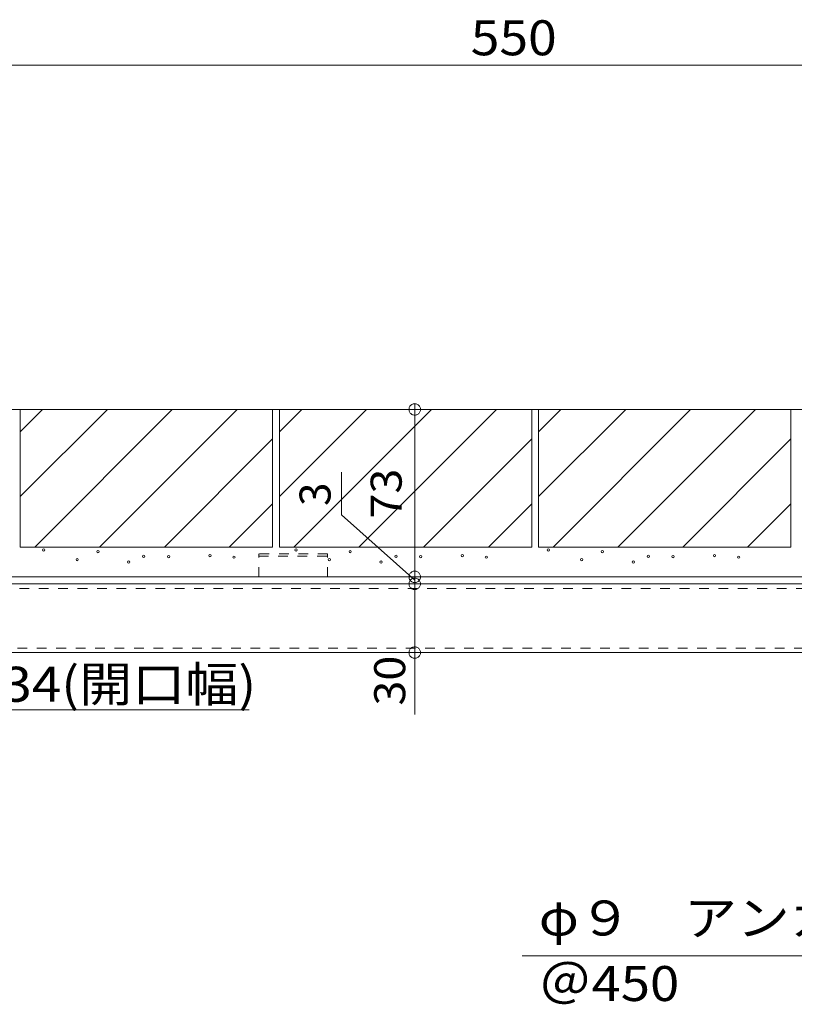
# Model space of a CAD drawing. Units: millimetres. Extents: x -1871 to 1953, y -1371 to 1371.
# Drawn here: x 747 to 1085, y -749 to -320 of the extents above; entities that cross this region are included whole.
import ezdxf

# ---------------------------------------------------------------- set-up
doc = ezdxf.new("R2010")
doc.units = ezdxf.units.MM
doc.header["$LTSCALE"] = 5
doc.linetypes.add('JWW_DASHED1', pattern=[1.693333, 0.846667, -0.846667])
for name, color, linetype in [('B-0', 7, 'Continuous'), ('B-4', 7, 'Continuous'), ('B-5', 7, 'Continuous'), ('B-8', 7, 'Continuous')]:
    doc.layers.add(name, color=color, linetype=linetype)
doc.styles.add('ＭＳ ゴシック', font='txt', dxfattribs={"height": 1})
doc.styles.add('ＭＳ Ｐゴシック', font='txt', dxfattribs={"height": 1})

msp = doc.modelspace()

# ---------------------------------------------------------------- linework, layer by layer
at = {"layer": 'B-0', "color": 7, "linetype": 'Continuous', "lineweight": 9}
for p, q in [((741.67, -489.55), (1235.67, -489.55)), ((692.67, -562.55), (1228.67, -562.55)), ((692.67, -565.55), (1228.67, -565.55)), ((1234.67, -595.55), (687.67, -595.55))]:
    msp.add_line(p, q, dxfattribs=at)
at = {"layer": 'B-0', "color": 2, "linetype": 'JWW_DASHED1', "lineweight": 9}
for p, q in [((881.67, -552.55), (851.67, -552.55)), ((851.67, -562.55), (851.67, -552.55)), ((851.67, -553.45), (881.67, -553.45)), ((881.67, -562.55), (881.67, -552.55))]:
    msp.add_line(p, q, dxfattribs=at)
at = {"layer": 'B-0', "color": 7, "linetype": 'JWW_DASHED1', "lineweight": 9}
for p, q in [((1225.67, -567.55), (695.67, -567.55)), ((695.67, -593.55), (1225.67, -593.55))]:
    msp.add_line(p, q, dxfattribs=at)
at = {"layer": 'B-4', "color": 7, "linetype": 'Continuous', "lineweight": 9}
for p, q in [((685.67, -339.55), (1235.67, -339.55)), ((917.22, -489.09), (917.18, -489.4)), ((917.3, -488.78), (917.22, -489.09)), ((917.41, -488.49), (917.3, -488.78)), ((917.56, -488.21), (917.41, -488.49)), ((917.75, -487.96), (917.56, -488.21)), ((917.96, -487.73), (917.75, -487.96)), ((918.2, -487.53), (917.96, -487.73)), ((918.47, -487.36), (918.2, -487.53)), ((918.75, -487.23), (918.47, -487.36)), ((919.05, -487.13), (918.75, -487.23)), ((919.36, -487.07), (919.05, -487.13)), ((919.67, -487.05), (919.36, -487.07)), ((919.99, -487.07), (919.67, -487.05)), ((919.67, -487.05), (919.67, -492.05)), ((920.3, -487.13), (919.99, -487.07)), ((920.59, -487.23), (920.3, -487.13)), ((920.88, -487.36), (920.59, -487.23)), ((921.14, -487.53), (920.88, -487.36)), ((921.38, -487.73), (921.14, -487.53)), ((921.6, -487.96), (921.38, -487.73)), ((921.78, -488.21), (921.6, -487.96)), ((921.94, -488.49), (921.78, -488.21)), ((922.05, -488.78), (921.94, -488.49)), ((922.13, -489.09), (922.05, -488.78)), ((922.17, -489.4), (922.13, -489.09)), ((759.67, -489.55), (924.67, -489.55)), ((917.18, -489.4), (917.18, -489.71)), ((917.18, -489.71), (917.22, -490.02)), ((917.22, -490.02), (917.3, -490.33)), ((917.3, -490.33), (917.41, -490.62)), ((917.41, -490.62), (917.56, -490.89)), ((917.56, -490.89), (917.75, -491.15)), ((917.75, -491.15), (917.96, -491.38)), ((917.96, -491.38), (918.2, -491.58)), ((918.2, -491.58), (918.47, -491.74)), ((918.47, -491.74), (918.75, -491.88)), ((918.75, -491.88), (919.05, -491.98)), ((919.05, -491.98), (919.36, -492.03)), ((919.36, -492.03), (919.67, -492.05)), ((919.67, -489.55), (919.67, -622.55)), ((919.67, -492.05), (919.99, -492.03)), ((919.99, -492.03), (920.3, -491.98)), ((920.3, -491.98), (920.59, -491.88)), ((920.59, -491.88), (920.88, -491.74)), ((920.88, -491.74), (921.14, -491.58)), ((921.14, -491.58), (921.38, -491.38)), ((921.38, -491.38), (921.6, -491.15)), ((921.6, -491.15), (921.78, -490.89)), ((921.78, -490.89), (921.94, -490.62)), ((921.94, -490.62), (922.05, -490.33)), ((922.05, -490.33), (922.13, -490.02)), ((922.13, -490.02), (922.17, -489.71)), ((922.17, -489.71), (922.17, -489.4)), ((887.67, -535.55), (887.67, -516.86)), ((919.67, -564.05), (887.67, -535.55)), ((917.3, -561.78), (917.22, -562.09)), ((917.41, -561.49), (917.3, -561.78)), ((917.56, -561.21), (917.41, -561.49)), ((917.75, -560.96), (917.56, -561.21)), ((917.96, -560.73), (917.75, -560.96)), ((918.2, -560.53), (917.96, -560.73)), ((918.47, -560.36), (918.2, -560.53)), ((918.75, -560.23), (918.47, -560.36)), ((919.05, -560.13), (918.75, -560.23)), ((919.36, -560.07), (919.05, -560.13)), ((919.67, -560.05), (919.36, -560.07)), ((919.67, -568.05), (919.67, -560.05)), ((919.99, -560.07), (919.67, -560.05)), ((920.3, -560.13), (919.99, -560.07)), ((920.59, -560.23), (920.3, -560.13)), ((920.88, -560.36), (920.59, -560.23)), ((921.14, -560.53), (920.88, -560.36)), ((921.38, -560.73), (921.14, -560.53)), ((921.6, -560.96), (921.38, -560.73)), ((921.78, -561.21), (921.6, -560.96)), ((921.94, -561.49), (921.78, -561.21)), ((922.05, -561.78), (921.94, -561.49)), ((922.13, -562.09), (922.05, -561.78)), ((710.67, -562.55), (924.67, -562.55)), ((710.67, -565.55), (924.67, -565.55)), ((917.22, -562.09), (917.18, -562.4)), ((917.18, -562.4), (917.18, -562.71)), ((917.18, -562.71), (917.22, -563.02)), ((917.22, -565.09), (917.18, -565.4)), ((917.18, -565.4), (917.18, -565.71)), ((917.18, -565.71), (917.22, -566.02)), ((917.22, -563.02), (917.3, -563.33)), ((917.3, -564.78), (917.22, -565.09)), ((917.22, -566.02), (917.3, -566.33)), ((917.3, -563.33), (917.41, -563.62)), ((917.41, -564.49), (917.3, -564.78)), ((917.3, -566.33), (917.41, -566.62)), ((917.41, -563.62), (917.56, -563.89)), ((917.56, -564.21), (917.41, -564.49)), ((917.56, -563.89), (917.75, -564.15)), ((917.75, -563.96), (917.56, -564.21)), ((917.96, -563.73), (917.75, -563.96)), ((917.75, -564.15), (917.96, -564.38)), ((918.2, -563.53), (917.96, -563.73)), ((917.96, -564.38), (918.2, -564.58)), ((918.47, -563.36), (918.2, -563.53)), ((918.2, -564.58), (918.47, -564.74)), ((918.75, -563.23), (918.47, -563.36)), ((918.47, -564.74), (918.75, -564.88)), ((919.05, -563.13), (918.75, -563.23)), ((918.75, -564.88), (919.05, -564.98)), ((919.36, -563.07), (919.05, -563.13)), ((919.05, -564.98), (919.36, -565.03)), ((919.67, -563.05), (919.36, -563.07)), ((919.36, -565.03), (919.67, -565.05)), ((919.99, -563.07), (919.67, -563.05)), ((919.67, -565.05), (919.99, -565.03)), ((920.3, -563.13), (919.99, -563.07)), ((919.99, -565.03), (920.3, -564.98)), ((920.59, -563.23), (920.3, -563.13)), ((920.3, -564.98), (920.59, -564.88)), ((920.88, -563.36), (920.59, -563.23)), ((920.59, -564.88), (920.88, -564.74)), ((921.14, -563.53), (920.88, -563.36)), ((920.88, -564.74), (921.14, -564.58)), ((921.38, -563.73), (921.14, -563.53)), ((921.14, -564.58), (921.38, -564.38)), ((921.6, -563.96), (921.38, -563.73)), ((921.38, -564.38), (921.6, -564.15)), ((921.6, -564.15), (921.78, -563.89)), ((921.78, -564.21), (921.6, -563.96)), ((921.78, -563.89), (921.94, -563.62)), ((921.94, -564.49), (921.78, -564.21)), ((921.94, -563.62), (922.05, -563.33)), ((922.05, -564.78), (921.94, -564.49)), ((921.94, -566.62), (922.05, -566.33)), ((922.05, -563.33), (922.13, -563.02)), ((922.13, -565.09), (922.05, -564.78)), ((922.05, -566.33), (922.13, -566.02)), ((922.17, -562.4), (922.13, -562.09)), ((922.13, -563.02), (922.17, -562.71)), ((922.17, -565.4), (922.13, -565.09)), ((922.13, -566.02), (922.17, -565.71)), ((922.17, -562.71), (922.17, -562.4)), ((922.17, -565.71), (922.17, -565.4)), ((917.41, -566.62), (917.56, -566.89)), ((917.56, -566.89), (917.75, -567.15)), ((917.75, -567.15), (917.96, -567.38)), ((917.96, -567.38), (918.2, -567.58)), ((918.2, -567.58), (918.47, -567.74)), ((918.47, -567.74), (918.75, -567.88)), ((918.75, -567.88), (919.05, -567.98)), ((919.05, -567.98), (919.36, -568.03)), ((919.36, -568.03), (919.67, -568.05)), ((919.67, -568.05), (919.99, -568.03)), ((919.99, -568.03), (920.3, -567.98)), ((920.3, -567.98), (920.59, -567.88)), ((920.59, -567.88), (920.88, -567.74)), ((920.88, -567.74), (921.14, -567.58)), ((921.14, -567.58), (921.38, -567.38)), ((921.38, -567.38), (921.6, -567.15)), ((921.6, -567.15), (921.78, -566.89)), ((921.78, -566.89), (921.94, -566.62)), ((710.67, -595.55), (924.67, -595.55)), ((917.22, -595.09), (917.18, -595.4)), ((917.18, -595.4), (917.18, -595.71)), ((917.18, -595.71), (917.22, -596.02)), ((917.3, -594.78), (917.22, -595.09)), ((917.22, -596.02), (917.3, -596.33)), ((917.41, -594.49), (917.3, -594.78)), ((917.3, -596.33), (917.41, -596.62)), ((917.56, -594.21), (917.41, -594.49)), ((917.75, -593.96), (917.56, -594.21)), ((917.96, -593.73), (917.75, -593.96)), ((918.2, -593.53), (917.96, -593.73)), ((918.47, -593.36), (918.2, -593.53)), ((918.75, -593.23), (918.47, -593.36)), ((919.05, -593.13), (918.75, -593.23)), ((919.36, -593.07), (919.05, -593.13)), ((919.67, -593.05), (919.36, -593.07)), ((919.67, -598.05), (919.67, -593.05)), ((919.99, -593.07), (919.67, -593.05)), ((920.3, -593.13), (919.99, -593.07)), ((920.59, -593.23), (920.3, -593.13)), ((920.88, -593.36), (920.59, -593.23)), ((921.14, -593.53), (920.88, -593.36)), ((921.38, -593.73), (921.14, -593.53)), ((921.6, -593.96), (921.38, -593.73)), ((921.78, -594.21), (921.6, -593.96)), ((921.94, -594.49), (921.78, -594.21)), ((922.05, -594.78), (921.94, -594.49)), ((921.94, -596.62), (922.05, -596.33)), ((922.13, -595.09), (922.05, -594.78)), ((922.05, -596.33), (922.13, -596.02)), ((922.17, -595.4), (922.13, -595.09)), ((922.13, -596.02), (922.17, -595.71)), ((922.17, -595.71), (922.17, -595.4)), ((917.41, -596.62), (917.56, -596.89)), ((917.56, -596.89), (917.75, -597.15)), ((917.75, -597.15), (917.96, -597.38)), ((917.96, -597.38), (918.2, -597.58)), ((918.2, -597.58), (918.47, -597.74)), ((918.47, -597.74), (918.75, -597.88)), ((918.75, -597.88), (919.05, -597.98)), ((919.05, -597.98), (919.36, -598.03)), ((919.36, -598.03), (919.67, -598.05)), ((919.67, -598.05), (919.99, -598.03)), ((919.99, -598.03), (920.3, -597.98)), ((920.3, -597.98), (920.59, -597.88)), ((920.59, -597.88), (920.88, -597.74)), ((920.88, -597.74), (921.14, -597.58)), ((921.14, -597.58), (921.38, -597.38)), ((921.38, -597.38), (921.6, -597.15)), ((921.6, -597.15), (921.78, -596.89)), ((921.78, -596.89), (921.94, -596.62)), ((703.47, -620.55), (847.47, -620.55))]:
    msp.add_line(p, q, dxfattribs=at)
at = {"layer": 'B-5', "color": 7, "linetype": 'Continuous', "lineweight": 9}
msp.add_line((1136.52, -727.71), (966.52, -727.71), dxfattribs=at)
at = {"layer": 'B-8', "color": 2, "linetype": 'Continuous', "lineweight": 9}
for p, q in [((747.67, -489.55), (857.67, -489.55)), ((747.67, -489.55), (747.67, -549.55)), ((747.67, -499.29), (757.41, -489.55)), ((747.67, -527.58), (785.7, -489.55)), ((753.98, -549.55), (813.98, -489.55)), ((782.27, -549.55), (842.27, -489.55)), ((857.67, -489.55), (857.67, -549.55)), ((860.67, -489.55), (970.67, -489.55)), ((860.67, -489.55), (860.67, -549.55)), ((860.67, -499.29), (870.41, -489.55)), ((860.67, -527.58), (898.7, -489.55)), ((866.98, -549.55), (926.98, -489.55)), ((895.27, -549.55), (955.27, -489.55)), ((970.67, -489.55), (970.67, -549.55)), ((973.67, -489.55), (1083.67, -489.55)), ((973.67, -489.55), (973.67, -549.55)), ((973.67, -499.29), (983.41, -489.55)), ((973.67, -527.58), (1011.7, -489.55)), ((979.98, -549.55), (1039.98, -489.55)), ((1008.27, -549.55), (1068.27, -489.55)), ((1083.67, -489.55), (1083.67, -549.55)), ((810.55, -549.55), (857.67, -502.43)), ((923.55, -549.55), (970.67, -502.43)), ((1036.55, -549.55), (1083.67, -502.43)), ((838.83, -549.55), (857.67, -530.72)), ((951.83, -549.55), (970.67, -530.72)), ((1064.83, -549.55), (1083.67, -530.72)), ((747.67, -549.55), (857.67, -549.55)), ((860.67, -549.55), (970.67, -549.55)), ((973.67, -549.55), (1083.67, -549.55))]:
    msp.add_line(p, q, dxfattribs=at)
at = {"layer": 'B-8', "color": 7, "linetype": 'Continuous', "lineweight": 9}
for centre in [(757.93, -550.78), (781.51, -551.55), (801.51, -553.59), (812.32, -553.69), (830.38, -553.28), (840.85, -553.96), (867.93, -550.78), (891.51, -551.55), (911.51, -553.59), (922.32, -553.69), (940.38, -553.28), (950.85, -553.96), (977.93, -550.78), (1001.51, -551.55), (1021.51, -553.59), (1032.32, -553.69), (1050.38, -553.28), (1060.85, -553.96), (772.48, -554.99), (794.99, -556.08), (882.48, -554.99), (904.99, -556.08), (992.48, -554.99), (1014.99, -556.08)]:
    msp.add_circle(centre, 0.5, dxfattribs=at)

# ---------------------------------------------------------------- texts
at = {"layer": 'B-4', "color": 2, "linetype": 'Continuous', "lineweight": 9, "style": 'ＭＳ ゴシック'}
for s, width, p in [('550', 1.083333, (944.09, -335.25)), ('34(開口幅)', 1.1125, (739.87, -616.95))]:
    msp.add_text(s, height=15.24, dxfattribs=dict(at, width=width)).set_placement(p)
at = {"layer": 'B-4', "color": 2, "linetype": 'Continuous', "lineweight": 9, "style": 'ＭＳ Ｐゴシック', "width": 1.0625}
for s, p in [('73', (913.98, -537.14)), ('30', (915.52, -618.63))]:
    msp.add_text(s, height=13.52, rotation=90, dxfattribs=at).set_placement(p)
at = {"layer": 'B-4', "color": 2, "linetype": 'Continuous', "lineweight": 9, "style": 'ＭＳ Ｐゴシック'}
msp.add_text('3', height=13.52, rotation=90, dxfattribs=at).set_placement((882.98, -531.66))
at = {"layer": 'B-5', "color": 2, "linetype": 'Continuous', "lineweight": 9, "style": 'ＭＳ ゴシック', "width": 1.105}
for s, p in [('φ９\u3000アンカー', (973.78, -718.83)), ('＠450', (973.78, -747.37))]:
    msp.add_text(s, height=15.24, dxfattribs=at).set_placement(p)

doc.saveas('drawing.dxf')
